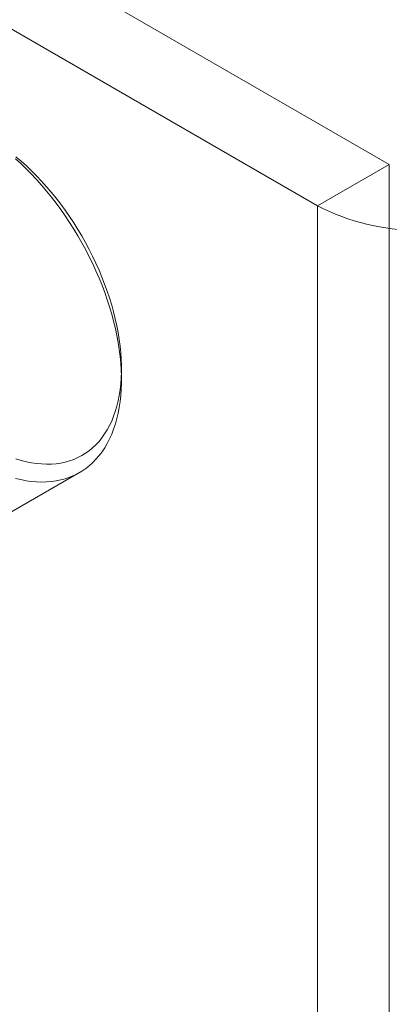
# Model space of a CAD drawing. Units: millimetres. Extents: x 32 to 4232, y 53 to 3023.
# Drawn here: x 3733 to 3738, y 1641 to 1655 of the extents above; entities that cross this region are included whole.
import ezdxf

# ---------------------------------------------------------------- set-up
doc = ezdxf.new("R2010")
doc.units = ezdxf.units.MM
doc.header["$LTSCALE"] = 2

msp = doc.modelspace()

# ---------------------------------------------------------------- linework, layer by layer
at = {"color": 7, "linetype": 'Continuous', "lineweight": 18}
for p, q in [((3724.102, 1661.396), (3738.174, 1653.273)), ((3737.113, 1652.66), (3723.042, 1660.784)), ((3737.113, 1652.66), (3738.174, 1653.273)), ((3738.174, 1653.273), (3738.174, 1616.528)), ((3737.113, 1652.66), (3737.113, 1615.916)), ((3734.214, 1650.087), (3734.214, 1650.25)), ((3727.653, 1645.284), (3733.592, 1648.713))]:
    msp.add_line(p, q, dxfattribs=at)
at = {"color": 7, "linetype": 'Continuous', "lineweight": 18, "flags": 128}
for points in [[(3732.645, 1653.357), (3732.724, 1653.285), (3732.803, 1653.209), (3732.88, 1653.131), (3732.957, 1653.05), (3733.032, 1652.966), (3733.105, 1652.879), (3733.177, 1652.79), (3733.247, 1652.699), (3733.316, 1652.606), (3733.383, 1652.511), (3733.447, 1652.414), (3733.51, 1652.316), (3733.57, 1652.215), (3733.629, 1652.114), (3733.685, 1652.011), (3733.738, 1651.907), (3733.789, 1651.802), (3733.837, 1651.697), (3733.883, 1651.591), (3733.926, 1651.484), (3733.966, 1651.378), (3734.004, 1651.271), (3734.038, 1651.164), (3734.07, 1651.057), (3734.098, 1650.951), (3734.124, 1650.845), (3734.146, 1650.741), (3734.165, 1650.636), (3734.181, 1650.533), (3734.194, 1650.432), (3734.204, 1650.331), (3734.21, 1650.232), (3734.213, 1650.135), (3734.213, 1650.039), (3734.21, 1649.945), (3734.204, 1649.854), (3734.194, 1649.764), (3734.181, 1649.677), (3734.165, 1649.593), (3734.146, 1649.511), (3734.124, 1649.432), (3734.098, 1649.356), (3734.07, 1649.282), (3734.038, 1649.212), (3734.004, 1649.145), (3733.966, 1649.081), (3733.926, 1649.021), (3733.883, 1648.964), (3733.837, 1648.911), (3733.789, 1648.861), (3733.738, 1648.815), (3733.685, 1648.773), (3733.629, 1648.735), (3733.57, 1648.701), (3733.51, 1648.67), (3733.447, 1648.644), (3733.383, 1648.622), (3733.316, 1648.604), (3733.247, 1648.59), (3733.177, 1648.58), (3733.105, 1648.574), (3733.032, 1648.573), (3732.957, 1648.575), (3732.88, 1648.582), (3732.803, 1648.593), (3732.724, 1648.608), (3732.645, 1648.627)], [(3732.652, 1653.386), (3732.73, 1653.32), (3732.808, 1653.25), (3732.884, 1653.177), (3732.959, 1653.102), (3733.033, 1653.023), (3733.106, 1652.942), (3733.177, 1652.858), (3733.247, 1652.772), (3733.315, 1652.684), (3733.381, 1652.594), (3733.446, 1652.501), (3733.508, 1652.407), (3733.569, 1652.311), (3733.627, 1652.214), (3733.683, 1652.115), (3733.736, 1652.015), (3733.787, 1651.914), (3733.836, 1651.812), (3733.882, 1651.709), (3733.925, 1651.606), (3733.965, 1651.503), (3734.003, 1651.399), (3734.037, 1651.296), (3734.069, 1651.192), (3734.098, 1651.089), (3734.123, 1650.987), (3734.146, 1650.885), (3734.165, 1650.784), (3734.181, 1650.684), (3734.194, 1650.585), (3734.204, 1650.487), (3734.21, 1650.391), (3734.213, 1650.296), (3734.213, 1650.204), (3734.21, 1650.113), (3734.204, 1650.024), (3734.194, 1649.938), (3734.181, 1649.854), (3734.165, 1649.773), (3734.146, 1649.694), (3734.123, 1649.618), (3734.098, 1649.545), (3734.069, 1649.475), (3734.037, 1649.408), (3734.003, 1649.344), (3733.965, 1649.284), (3733.925, 1649.227), (3733.882, 1649.174), (3733.836, 1649.124), (3733.787, 1649.078), (3733.736, 1649.036), (3733.683, 1648.998), (3733.627, 1648.964), (3733.569, 1648.934), (3733.508, 1648.907), (3733.446, 1648.885), (3733.381, 1648.867), (3733.315, 1648.853), (3733.247, 1648.844), (3733.177, 1648.838), (3733.106, 1648.837), (3733.033, 1648.84), (3732.959, 1648.847), (3732.884, 1648.858), (3732.808, 1648.873), (3732.73, 1648.893), (3732.652, 1648.917)]]:
    msp.add_lwpolyline(points, dxfattribs=at)
at = {"color": 7, "linetype": 'Continuous', "lineweight": 18}
msp.add_arc((3738.598, 1655.526), 3.228, 242.6097, 297.3903, dxfattribs=at)

doc.saveas('drawing.dxf')
